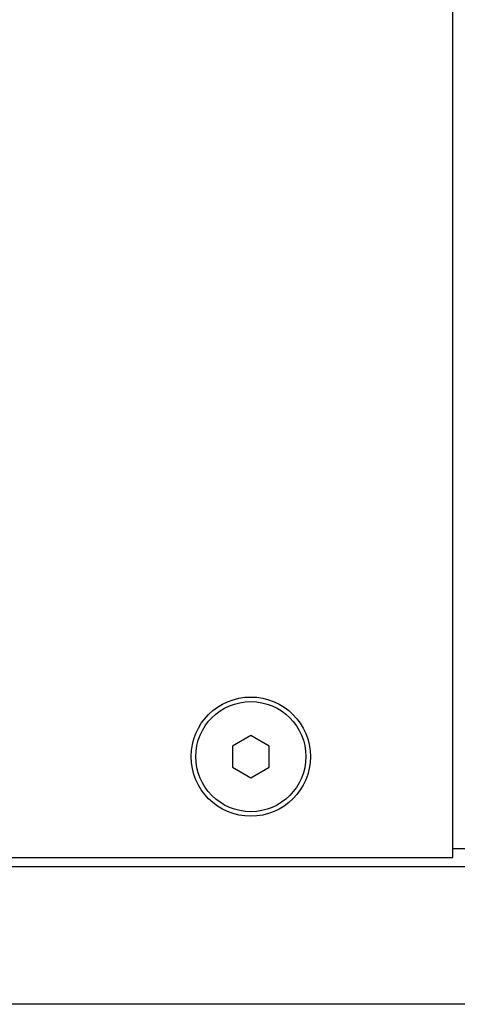
# Model space of a CAD drawing. Units: millimetres. Extents: x 1 to 208, y -1 to 297.
# Drawn here: x 125 to 129, y 157 to 166 of the extents above; entities that cross this region are included whole.
import ezdxf

# ---------------------------------------------------------------- set-up
doc = ezdxf.new("R2010")
doc.units = ezdxf.units.MM
doc.header["$LTSCALE"] = 19.36
doc.layers.get('0').update_dxf_attribs({"linetype": 'CONTINUOUS'})
doc.layers.add('AXIS', color=7, linetype='CONTINUOUS')

msp = doc.modelspace()

# ---------------------------------------------------------------- linework, layer by layer
at = {"color": 7, "linetype": 'Continuous'}
for p, q in [((128.6606162, 158.36704225), (128.6606162, 185.40704225)), ((126.9006162, 159.43179434), (126.7406162, 159.3394183)), ((127.0606162, 159.3394183), (126.9006162, 159.43179434)), ((126.7406162, 159.3394183), (126.7406162, 159.15466621)), ((127.0606162, 159.15466621), (127.0606162, 159.3394183)), ((126.7406162, 159.15466621), (126.9006162, 159.06229017)), ((126.9006162, 159.06229017), (127.0606162, 159.15466621)), ((128.6606162, 158.44704225), (129.09233694, 158.44704225)), ((77.9406162, 158.36704225), (128.6606162, 158.36704225)), ((134.1006162, 158.28704225), (72.5006162, 158.28704225)), ((134.6606162, 157.08704225), (71.9406162, 157.08704225))]:
    msp.add_line(p, q, dxfattribs=at)
msp.add_circle((126.9006162, 159.24704225), 0.48, dxfattribs=at)
at = {"layer": 'AXIS', "color": 7, "linetype": 'Continuous'}
msp.add_circle((126.9006162, 159.24704225), 0.52, dxfattribs=at)

doc.saveas('drawing.dxf')
